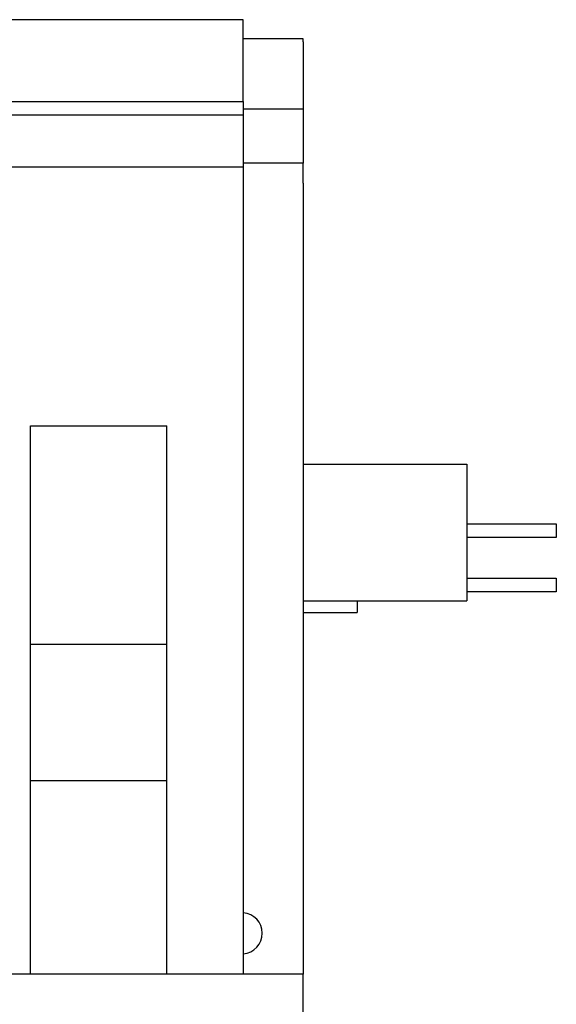
# Model space of a CAD drawing. Extents: x 0 to 594, y 0 to 420.
# Drawn here: x 215 to 235, y 348 to 384 of the extents above; entities that cross this region are included whole.
import ezdxf

# ---------------------------------------------------------------- set-up
doc = ezdxf.new("R2010")
doc.units = 0
doc.header["$LTSCALE"] = 32.67
doc.header["$MEASUREMENT"] = 0
doc.layers.add('24000_BOTTOM_O', color=7, linetype='CONTINUOUS', plot=False)

msp = doc.modelspace()

# ---------------------------------------------------------------- linework, layer by layer
at = {"layer": '24000_BOTTOM_O'}
for p, q in [((223.044, 384.336), (197.444, 384.336)), ((223.044, 381.336), (223.044, 384.336)), ((225.244, 383.636), (223.044, 383.636)), ((225.244, 383.526), (225.244, 383.636)), ((225.244, 383.526), (225.244, 381.058)), ((197.444, 381.336), (223.044, 381.336)), ((223.044, 381.336), (223.044, 380.829)), ((225.244, 381.058), (223.044, 381.058)), ((225.244, 381.058), (225.244, 379.074)), ((223.044, 380.829), (197.444, 380.829)), ((223.044, 380.829), (223.044, 378.945)), ((209.044, 378.945), (223.044, 378.945)), ((225.244, 379.073), (223.044, 379.073)), ((223.044, 378.945), (223.044, 349.336)), ((225.244, 378.336), (225.244, 379.074)), ((225.244, 378.336), (225.244, 349.336)), ((215.244, 369.439), (220.244, 369.439)), ((215.244, 349.336), (215.244, 369.439)), ((220.244, 349.336), (220.244, 369.439)), ((225.244, 368.041), (231.244, 368.041)), ((231.244, 368.041), (231.244, 363.031)), ((231.244, 365.852), (234.523, 365.852)), ((234.523, 365.852), (234.523, 365.352)), ((234.523, 365.352), (231.244, 365.352)), ((231.244, 363.852), (234.523, 363.852)), ((234.523, 363.852), (234.523, 363.352)), ((234.523, 363.352), (231.244, 363.352)), ((225.244, 363.031), (231.244, 363.031)), ((227.223, 363.031), (227.223, 362.602)), ((225.244, 362.602), (227.223, 362.602)), ((215.244, 361.439), (220.244, 361.439)), ((215.244, 356.439), (220.244, 356.439)), ((225.244, 349.336), (195.244, 349.336)), ((225.244, 344.336), (225.244, 349.336))]:
    msp.add_line(p, q, dxfattribs=at)
msp.add_arc((222.993, 350.836), 0.752, 273.9499, 86.0501, dxfattribs=at)

doc.saveas('drawing.dxf')
